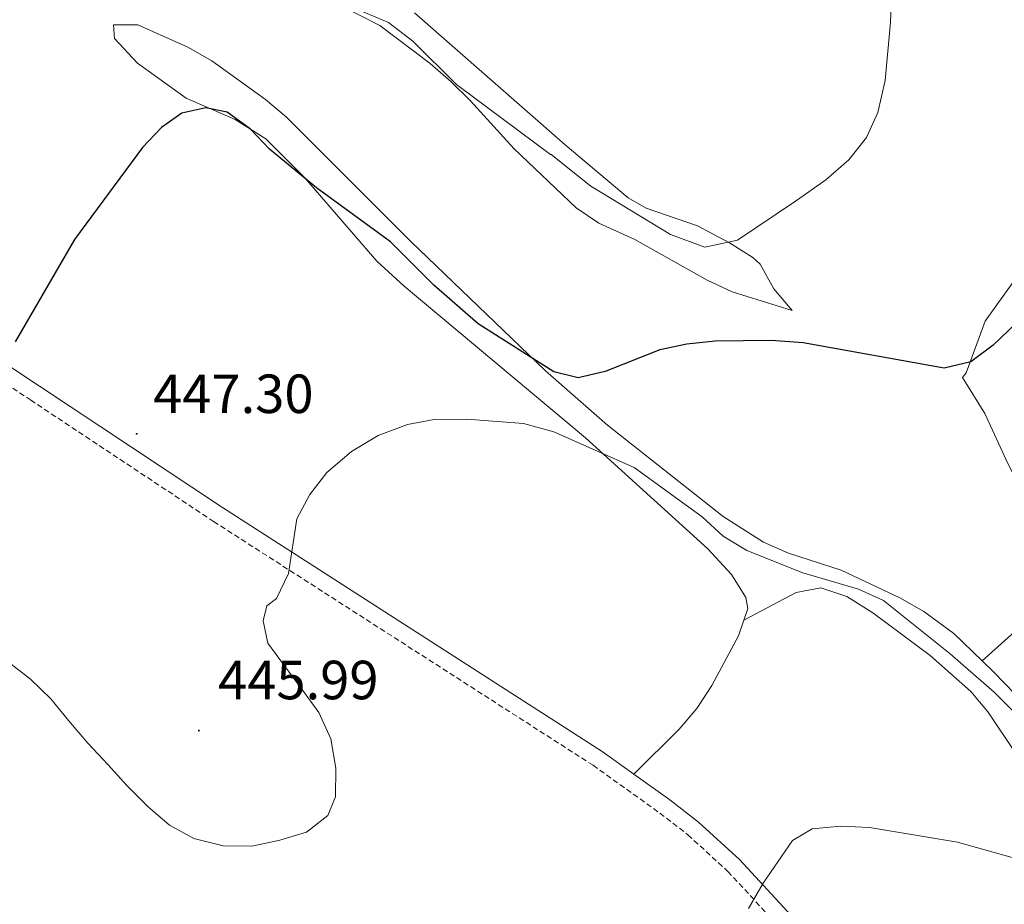
# Model space of a CAD drawing. Units: metres. Extents: x 579441 to 583931, y 4714612 to 4717635.
# Drawn here: x 581544 to 581723, y 4715751 to 4715912 of the extents above; entities that cross this region are included whole.
import ezdxf
from ezdxf.enums import TextEntityAlignment as Align

# ---------------------------------------------------------------- set-up
doc = ezdxf.new("R2010")
doc.units = ezdxf.units.M
doc.header["$MEASUREMENT"] = 0
doc.linetypes.add('TRAZOSX2', pattern=[1.5, 1, -0.5])
for name, color, linetype, lineweight in [('Carátula', 7, 'Continuous', 5), ('Level 21', 19, 'Continuous', 0), ('Level 36', 19, 'Continuous', 40), ('Level 4', 36, 'Continuous', 30), ('Level 41', 19, 'Continuous', 0), ('Level 5', 36, 'Continuous', 0), ('Level 7', 1, 'Continuous', 0)]:
    doc.layers.add(name, color=color, linetype=linetype, lineweight=lineweight)
doc.styles.add('Arial', font='ARIAL.TTF', dxfattribs={"height": 0.2})

# ---------------------------------------------------------------- blocks, each defined once
blk = doc.blocks.new('5PATER')
at = {"layer": 'Carátula', "linetype": 'Continuous', "lineweight": 5}
h = blk.add_hatch(color=250, dxfattribs=at)
edge = h.paths.add_edge_path()
edge.add_ellipse((0, 0), major_axis=(-1.33, -1.34), ratio=0.999422, start_angle=0, end_angle=360)

msp = doc.modelspace()

# ---------------------------------------------------------------- linework, layer by layer
at = {"layer": 'Level 21', "color": 19, "linetype": 'TRAZOSX2', "lineweight": 0}
msp.add_polyline3d([(581337.99, 4715994.37, 462.94), (581348.27, 4715984.82, 462.51), (581373.25, 4715960.97, 461.27), (581383.64, 4715951.03, 460.5), (581391.31, 4715944.51, 459.71), (581399.43, 4715938.58, 458.93), (581411.9, 4715930.04, 458.41), (581438.64, 4715913.23, 456.73), (581468.05, 4715893.69, 454.98), (581497.29, 4715874.6, 452.62), (581521.49, 4715859.02, 451.44), (581546, 4715842.82, 448.68), (581579.26, 4715820.76, 445.73), (581648.22, 4715776.47, 441.77), (581660.37, 4715767.79, 441.26), (581665.46, 4715763.85, 440.89), (581672.73, 4715757.2, 440.22), (581681.39, 4715747.85, 439.47)], dxfattribs=at)
at = {"layer": 'Level 21', "color": 19, "linetype": 'Continuous', "lineweight": 0}
for points in [[(581374.37, 4715964.04, 461.31), (581375.32, 4715963.14, 461.27), (581385.65, 4715953.26, 460.5), (581393.16, 4715946.87, 459.71), (581401.17, 4715941.03, 458.93), (581413.55, 4715932.55, 458.41), (581440.27, 4715915.75, 456.73), (581469.7, 4715896.19, 454.98), (581498.92, 4715877.12, 452.62), (581523.13, 4715861.54, 451.44), (581547.66, 4715845.32, 448.68), (581580.89, 4715823.27, 445.73), (581649.91, 4715778.96, 441.77), (581655.63, 4715774.86, 441.54)], [(581655.63, 4715774.86, 441.54), (581662.16, 4715770.2, 441.26), (581667.39, 4715766.14, 440.89), (581674.85, 4715759.33, 440.22), (581684.22, 4715749.21, 439.42), (581690.09, 4715740.94, 438.86), (581711.72, 4715702.23, 436.92), (581717.55, 4715691.59, 436.85), (581724.01, 4715678.71, 436.85), (581724.5, 4715676.62, 436.84)]]:
    msp.add_polyline3d(points, dxfattribs=at)
at = {"layer": 'Level 36', "color": 92, "linetype": 'Continuous', "lineweight": 0}
for points in [[(581775.58, 4715946.96, 449.85), (581776.09, 4715945.16, 450.33), (581774.79, 4715935.25, 450.65), (581773.45, 4715923.73, 449.54), (581770.58, 4715919.73, 449.54), (581765.21, 4715914.94, 449.54), (581758.7, 4715907.36, 449.54), (581742.53, 4715888.28, 449.54), (581735.51, 4715879.45, 449.54), (581719.49, 4715857.14, 449.54), (581716.04, 4715847.77, 449.54), (581715.37, 4715846.89, 449.54), (581719.4, 4715840.37, 448.36), (581723.59, 4715831.29, 447.85), (581725.92, 4715826.85, 447.84), (581728.31, 4715823.41, 447.84), (581731.57, 4715819.61, 447.84), (581735.2, 4715816.12, 447.84), (581738.81, 4715813.23, 447.84)], [(581596.17, 4715917.71, 454.27), (581609.49, 4715910.85, 453.54), (581618.63, 4715903.94, 453.75), (581622.41, 4715900.66, 453.91), (581625.96, 4715897.18, 453.68), (581633.86, 4715888.5, 451.91), (581645.16, 4715877.71, 451.91), (581649.27, 4715874.96, 451.67), (581655.85, 4715871.98, 451.12), (581668.97, 4715864.57, 450.5), (581673.49, 4715862.45, 450.37), (581684.42, 4715859.09, 450.3)], [(581684.42, 4715859.09, 450.3), (581681.09, 4715863.01, 451.87), (581678.61, 4715867.47, 453.2), (581677.28, 4715868.71, 453.3), (581673.04, 4715871.39, 454.55), (581667.22, 4715874.45, 454.84), (581657.86, 4715877.69, 454.84), (581654.63, 4715879.56, 455.06), (581643.14, 4715889.17, 455.96), (581615.78, 4715913.13, 458.49)], [(581675.63, 4715802.85, 442.67), (581676.33, 4715804.95, 442.93), (581675.98, 4715806.93, 443.11), (581673.4, 4715811.14, 443.11), (581669.09, 4715815.8, 443.11), (581646.87, 4715835.93, 444.35), (581613.93, 4715863.51, 446.19), (581608.93, 4715868.06, 446.5), (581595.81, 4715883.21, 447.74), (581588.76, 4715890.24, 448.5), (581583.2, 4715893.77, 449.1), (581574.27, 4715897.67, 450.21), (581565.47, 4715904.02, 451.79), (581561.26, 4715908.46, 451.78), (581561.09, 4715910.98, 451.79), (581565.5, 4715910.96, 452.57), (581574.57, 4715906.9, 452.73), (581578.97, 4715904.41, 452.64), (581588.71, 4715897.37, 452.13), (581592.54, 4715894.21, 451.91), (581615.13, 4715871.59, 451), (581639.61, 4715848.12, 449.42), (581650.88, 4715838.26, 448.77), (581671.87, 4715821.63, 447.52), (581679.19, 4715817.01, 447.05), (581683.77, 4715815.02, 447.05), (581693.31, 4715811.94, 447.05), (581703.99, 4715806.91, 447.05), (581708.35, 4715804.43, 447.05), (581713.8, 4715800.42, 447.05), (581718.97, 4715795.42, 447.05)], [(581738.81, 4715813.23, 447.84), (581718.97, 4715795.42, 447.05)], [(581675.63, 4715802.85, 442.67), (581685.12, 4715807.85, 443.46), (581689.65, 4715808.68, 443.73), (581694.33, 4715807.14, 443.81), (581699.05, 4715804.17, 443.75), (581709.5, 4715796.4, 443.14), (581716.86, 4715789.85, 442.34), (581720.06, 4715786.14, 441.98), (581729.72, 4715771.66, 441.1), (581739.12, 4715759.63, 441.1), (581741.46, 4715755.27, 440.82), (581746.24, 4715741, 439.74), (581747.84, 4715737.5, 439.52), (581753.1, 4715729.11, 439.05), (581759.11, 4715722.31, 438.73), (581763.2, 4715719.3, 438.66), (581766.66, 4715717.85, 438.73), (581776.61, 4715716.87, 439.44), (581792.25, 4715711.69, 440.26), (581800.67, 4715707.58, 440.31), (581811.49, 4715701.13, 439.93)], [(581655.63, 4715774.86, 441.54), (581663.87, 4715783.02, 442.32), (581667.1, 4715786.78, 442.48), (581669.84, 4715790.95, 442.39), (581674.69, 4715800, 442.32), (581675.63, 4715802.85, 442.67)], [(581718.97, 4715795.42, 447.05), (581721.02, 4715793.44, 447.05), (581734.51, 4715779.5, 447.05), (581756.75, 4715759.43, 448.62), (581761.65, 4715755.49, 448.59), (581763.75, 4715754.03, 448.49)]]:
    msp.add_polyline3d(points, dxfattribs=at)
at = {"layer": 'Level 4', "color": 36, "linetype": 'Continuous', "lineweight": 30}
msp.add_polyline3d([(581725.07, 4715856.69, 450.01), (581720.92, 4715852.79, 450.01), (581716.88, 4715849.75, 450.01), (581712.01, 4715848.61, 450.01), (581686.42, 4715853.19, 450.01), (581680.6, 4715853.64, 450.01), (581670.44, 4715853.48, 450.01), (581665.25, 4715852.98, 450.01), (581660.36, 4715851.92, 450.01), (581650.41, 4715847.98, 450.01), (581645.54, 4715846.84, 450.01), (581641.09, 4715847.92, 450.01), (581627.38, 4715856.67, 450.01), (581619.29, 4715863.69, 450.01), (581611.39, 4715871.57, 450.01), (581597.98, 4715881.37, 450.01), (581589.45, 4715888.4, 450.01), (581585.97, 4715892.02, 450.01), (581581.76, 4715895.11, 450.01), (581577.85, 4715895.87, 450.01), (581573.5, 4715894.94, 450.01), (581569.78, 4715892.32, 450.01), (581566.35, 4715888.68, 450.01), (581554.02, 4715871.99, 450.01), (581543.23, 4715853.4, 450.01)], dxfattribs=at)
at = {"layer": 'Level 5', "color": 36, "linetype": 'Continuous', "lineweight": 0}
for points in [[(581606.45, 4715913.3, 455.01), (581611.07, 4715911.38, 455.01), (581615.49, 4715907.97, 455.01), (581623.39, 4715900.13, 455.01), (581640.47, 4715887.41, 455.01), (581640.63, 4715887.38, 455.01), (581647.85, 4715881.63, 455.01), (581662.28, 4715872.88, 455.01), (581668.56, 4715870.56, 455.01), (581674.48, 4715871.86, 455.01), (581685, 4715878.95, 455.01), (581685.83, 4715879.45, 455.01), (581690.53, 4715882.82, 455.01), (581694.74, 4715886.47, 455.01), (581697.91, 4715890.49, 455.01), (581699.99, 4715895.04, 455.01), (581701.29, 4715900.85, 455.01), (581702.29, 4715911.43, 455.01), (581702.55, 4715917.55, 455.01)], [(581721.15, 4715789.76, 445.01), (581713.14, 4715796.69, 445.01), (581701.02, 4715806.38, 445.01), (581696.47, 4715808.46, 445.01), (581686.34, 4715811.43, 445.01), (581676.2, 4715815.5, 445.01), (581671.9, 4715818.07, 445.01), (581668.08, 4715821.58, 445.01), (581655.7, 4715830.54, 445.01), (581641.09, 4715837.04, 445.01), (581635.57, 4715838.57, 445.01), (581625.29, 4715839.35, 445.01), (581619.38, 4715839.29, 445.01), (581614.48, 4715838.34, 445.01), (581609.2, 4715836.38, 445.01), (581604.31, 4715833.46, 445.01), (581599.86, 4715829.66, 445.01), (581596.77, 4715825.65, 445.01), (581594.42, 4715821.24, 445.01), (581592.89, 4715811.28, 445.01), (581590.68, 4715806.79, 445.01), (581588.95, 4715805.45, 445.01), (581588.27, 4715802.68, 445.01), (581589.11, 4715798.64, 445.01), (581592.13, 4715794.52, 445.01), (581595.29, 4715790.27, 445.01), (581598.37, 4715786.03, 445.01), (581600.6, 4715781.25, 445.01), (581601.49, 4715775.95, 445.01), (581601.4, 4715770.73, 445.01), (581600.06, 4715767.36, 445.01), (581596.14, 4715764.34, 445.01), (581591.31, 4715762.85, 445.01), (581586.21, 4715761.75, 445.01), (581580.98, 4715761.84, 445.01), (581575.7, 4715763.19, 445.01), (581571.28, 4715765.59, 445.01), (581567.39, 4715768.92, 445.01), (581563.58, 4715772.71, 445.01), (581560.03, 4715776.63, 445.01), (581556.41, 4715780.49, 445.01), (581552.92, 4715784.61, 445.01), (581549.7, 4715788.53, 445.01), (581546.02, 4715792.12, 445.01), (581541.93, 4715795.25, 445.01)], [(581728.59, 4715782.35, 445.01), (581721.15, 4715789.76, 445.01)], [(581693.26, 4715765.43, 440.01), (581688.07, 4715764.92, 440.01), (581684.47, 4715762.83, 440.01), (581679.16, 4715755.06, 440.01), (581676.46, 4715750.48, 440.01)], [(581724.42, 4715759.74, 440.01), (581714.43, 4715762.5, 440.01), (581698.45, 4715765.19, 440.01), (581693.26, 4715765.43, 440.01)]]:
    msp.add_polyline3d(points, dxfattribs=at)

# ---------------------------------------------------------------- block references
at = {"layer": 'Level 7', "color": 19, "linetype": 'Continuous', "lineweight": 0, "xscale": 0.09999983015004542, "yscale": 0.09999983015004542}
for p in [(581565.29, 4715836.67, 447.31), (581576.59, 4715782.77, 445.99)]:
    msp.add_blockref('5PATER', p, dxfattribs=at)

# ---------------------------------------------------------------- texts
at = {"layer": 'Level 41', "color": 19, "linetype": 'Continuous', "lineweight": 0, "style": 'Arial'}
for s, p in [('447.30', (581568.28, 4715838.26, 447.31)), ('445.99', (581580.09, 4715786.27, 445.99))]:
    msp.add_text(s, height=7, dxfattribs=at).set_placement(p, align=Align.BOTTOM_LEFT)

doc.saveas('drawing.dxf')
